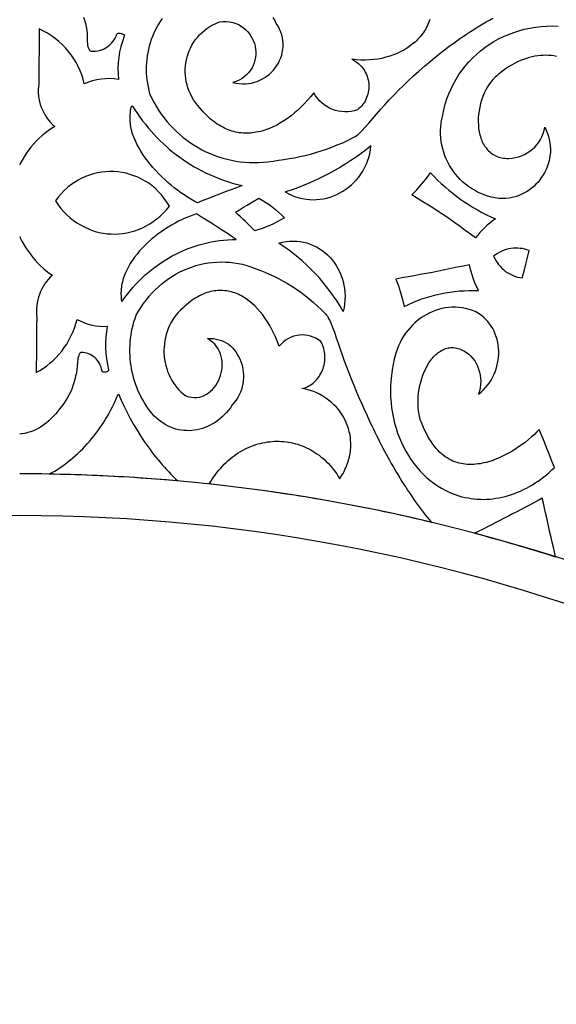
# Model space of a CAD drawing. Extents: x -350 to 350, y -1210 to 1210.
# Drawn here: x 0 to 68, y 368 to 493 of the extents above; entities that cross this region are included whole.
import ezdxf

# ---------------------------------------------------------------- set-up
doc = ezdxf.new("R2010")
doc.units = 0
doc.layers.add('LAYER_1', color=18, linetype='CONTINUOUS')

msp = doc.modelspace()

# ---------------------------------------------------------------- linework, layer by layer
at = {"layer": 'LAYER_1'}
for points in [[(300, 210, 0.414214), (0, 510, 0.414214), (-300, 210)], [(294.7, 210, 0.414214), (0, 504.7)], [(225.3, 210, 0.414214), (0, 435.3)], [(220, 210, 0.414214), (0, 430, 0.414214), (-220, 210)]]:
    msp.add_lwpolyline(points, format="xyb", dxfattribs=at)
for points in [[(8.1, 493.31), (8.23, 492.9), (8.35, 492.48), (8.44, 492.06), (8.51, 491.63), (8.56, 491.2), (8.59, 490.76), (8.59, 490.32), (8.59, 490.15), (8.6, 489.96), (8.63, 489.75), (8.67, 489.55), (8.73, 489.36), (8.77, 489.28), (8.81, 489.2), (8.87, 489.13), (8.92, 489.07), (8.99, 489.03), (9.07, 489), (9.34, 488.99), (9.61, 489), (9.88, 489.03), (10.14, 489.08), (10.39, 489.16), (10.63, 489.25), (10.87, 489.37), (11.09, 489.5), (11.3, 489.65), (11.5, 489.82), (11.68, 490), (11.85, 490.2), (12, 490.42), (12.14, 490.65), (12.25, 490.89), (12.34, 491.14), (12.38, 491.19), (12.44, 491.22), (12.5, 491.25), (12.58, 491.26), (12.66, 491.26), (12.75, 491.26), (12.93, 491.23), (13.01, 491.2), (13.09, 491.17), (13.16, 491.14), (13.21, 491.09), (13.26, 491.05), (13.29, 491), (13.3, 490.95), (13.29, 490.89), (13.05, 490.23), (12.85, 489.56), (12.69, 488.88), (12.58, 488.19), (12.51, 487.49), (12.48, 486.8), (12.49, 486.1), (12.54, 485.4), (11.99, 485.47), (11.43, 485.5), (10.88, 485.49), (10.33, 485.44), (9.79, 485.35), (9.25, 485.22), (8.72, 485.05), (8.21, 484.84), (8.06, 485.41), (7.88, 485.96), (7.67, 486.5), (7.43, 487.03), (7.16, 487.54), (6.86, 488.03), (6.53, 488.51), (6.18, 488.96), (5.8, 489.4), (5.4, 489.82), (4.97, 490.21), (4.51, 490.59), (4.04, 490.93), (3.54, 491.25), (3.02, 491.54), (2.49, 491.8), (2.48, 490.81), (2.47, 489.82), (2.46, 488.82), (2.45, 487.83), (2.44, 486.84), (2.43, 485.84), (2.42, 484.85), (2.38, 484.47), (2.36, 484.09), (2.36, 483.7), (2.39, 483.33), (2.44, 482.95), (2.52, 482.58), (2.62, 482.22), (2.74, 481.86), (2.88, 481.52), (3.05, 481.18), (3.23, 480.85), (3.44, 480.53), (3.67, 480.23), (3.92, 479.94), (4.18, 479.67), (4.47, 479.41), (4.04, 479.14), (3.62, 478.86), (3.22, 478.55), (2.83, 478.23), (2.45, 477.9), (2.1, 477.55), (1.76, 477.18), (1.43, 476.8), (1.12, 476.41), (0.83, 476), (0.56, 475.58), (0.3, 475.15), (0.07, 474.7), (0, 474.56)], [(18.1, 493.13), (17.86, 492.77), (17.63, 492.4), (17.41, 492.02), (17.21, 491.64), (17.03, 491.25), (16.86, 490.85), (16.71, 490.45), (16.58, 490.04), (16.46, 489.63), (16.35, 489.21), (16.27, 488.79), (16.19, 488.37), (16.14, 487.94), (16.1, 487.51), (16.08, 487.08), (16.07, 486.64), (16.08, 486.21), (16.11, 485.77), (16.16, 485.34), (16.22, 484.9), (16.3, 484.47), (16.39, 484.03), (16.5, 483.6), (16.76, 483.05), (17.04, 482.51), (17.34, 481.99), (17.65, 481.48), (17.99, 480.99), (18.34, 480.51), (18.7, 480.05), (19.09, 479.61), (19.49, 479.19), (19.9, 478.78), (20.33, 478.4), (20.77, 478.03), (21.22, 477.68), (21.69, 477.34), (22.17, 477.03), (22.65, 476.73), (23.15, 476.46), (23.66, 476.21), (24.18, 475.97), (24.71, 475.76), (25.24, 475.57), (25.79, 475.4), (26.34, 475.25), (26.89, 475.12), (27.45, 475.02), (28.02, 474.94), (28.6, 474.88), (29.18, 474.85), (29.76, 474.83), (30.35, 474.84), (30.93, 474.88), (31.53, 474.94), (32.2, 475.02), (32.88, 475.12), (33.55, 475.22), (34.23, 475.33), (34.9, 475.45), (35.57, 475.59), (36.25, 475.75), (36.92, 475.92), (37.6, 476.11), (38.28, 476.32), (38.96, 476.55), (39.65, 476.79), (40.34, 477.07), (41.04, 477.36), (41.74, 477.68), (42.45, 478.04), (42.59, 478.12), (42.72, 478.21), (42.98, 478.4), (43.22, 478.62), (43.45, 478.85), (43.9, 479.33), (44.33, 479.82), (44.81, 480.4), (45.31, 480.99), (45.83, 481.58), (46.37, 482.18), (46.93, 482.79), (47.51, 483.4), (48.12, 484.02), (48.74, 484.63), (49.37, 485.24), (50.03, 485.85), (50.71, 486.46), (51.4, 487.07), (52.12, 487.68), (52.48, 487.98), (52.85, 488.28), (53.22, 488.57), (53.59, 488.87), (53.97, 489.16), (54.36, 489.44), (54.74, 489.73), (55.13, 490.01), (55.53, 490.29), (55.93, 490.58), (56.33, 490.85), (56.74, 491.13), (57.15, 491.4), (57.57, 491.67), (57.98, 491.93), (58.41, 492.19), (58.83, 492.44), (59.26, 492.69), (59.69, 492.94), (60.12, 493.18)], [(52.08, 493.01), (52.01, 492.79), (51.93, 492.57), (51.84, 492.36), (51.75, 492.15), (51.64, 491.95), (51.53, 491.75), (51.41, 491.55), (51.29, 491.36), (51.15, 491.17), (51.01, 490.99), (50.87, 490.81), (50.71, 490.63), (50.55, 490.46), (50.39, 490.3), (50.22, 490.14), (50.04, 489.98), (49.66, 489.69), (49.27, 489.41), (48.86, 489.16), (48.42, 488.92), (47.97, 488.7), (47.5, 488.51), (47.02, 488.34), (46.52, 488.2), (46.01, 488.07), (45.49, 487.98), (44.96, 487.91), (44.43, 487.87), (43.88, 487.85), (43.33, 487.85), (42.77, 487.89), (42.21, 487.95), (42.44, 487.82), (42.66, 487.69), (42.86, 487.54), (43.06, 487.38), (43.24, 487.21), (43.41, 487.03), (43.56, 486.85), (43.7, 486.65), (43.83, 486.45), (43.94, 486.24), (44.04, 486.03), (44.12, 485.81), (44.2, 485.59), (44.25, 485.36), (44.3, 485.13), (44.33, 484.9), (44.35, 484.67), (44.35, 484.44), (44.34, 484.21), (44.31, 483.98), (44.27, 483.75), (44.22, 483.52), (44.15, 483.3), (44.07, 483.08), (43.98, 482.86), (43.87, 482.65), (43.74, 482.44), (43.6, 482.24), (43.45, 482.05), (43.28, 481.86), (43.1, 481.68), (42.91, 481.52), (42.5, 481.4), (42.1, 481.32), (41.69, 481.28), (41.29, 481.27), (40.89, 481.3), (40.5, 481.36), (40.11, 481.46), (39.73, 481.59), (39.37, 481.75), (39.02, 481.95), (38.69, 482.17), (38.38, 482.42), (38.08, 482.69), (37.81, 483), (37.57, 483.33), (37.35, 483.69), (36.97, 483.22), (36.58, 482.76), (36.17, 482.33), (35.76, 481.91), (35.34, 481.51), (34.91, 481.14), (34.47, 480.79), (34.03, 480.45), (33.57, 480.14), (33.12, 479.86), (32.65, 479.6), (32.19, 479.36), (31.72, 479.16), (31.24, 478.98), (31.01, 478.91), (30.77, 478.84), (30.53, 478.77), (30.29, 478.72), (30.05, 478.68), (29.82, 478.64), (29.58, 478.61), (29.34, 478.58), (29.1, 478.57), (28.86, 478.56), (28.62, 478.56), (28.38, 478.57), (28.14, 478.59), (27.9, 478.62), (27.67, 478.66), (27.43, 478.71), (27.19, 478.76), (26.96, 478.83), (26.72, 478.9), (26.49, 478.99), (26.25, 479.09), (26.02, 479.19), (25.79, 479.31), (25.56, 479.44), (25.33, 479.57), (25.1, 479.72), (24.87, 479.87), (24.65, 480.04), (24.42, 480.22), (24.2, 480.4), (23.98, 480.6), (23.76, 480.82), (23.54, 481.04), (23.32, 481.27), (23.11, 481.52), (22.89, 481.78), (22.6, 482.11), (22.33, 482.45), (22.09, 482.81), (21.88, 483.17), (21.68, 483.55), (21.52, 483.92), (21.37, 484.31), (21.26, 484.7), (21.16, 485.09), (21.09, 485.49), (21.05, 485.89), (21.02, 486.29), (21.03, 486.69), (21.05, 487.08), (21.1, 487.48), (21.17, 487.87), (21.27, 488.26), (21.38, 488.64), (21.53, 489.01), (21.69, 489.38), (21.88, 489.74), (22.08, 490.08), (22.31, 490.41), (22.57, 490.73), (22.84, 491.04), (23.14, 491.33), (23.46, 491.6), (23.79, 491.86), (24.15, 492.1), (24.53, 492.32), (24.93, 492.51), (25.36, 492.69), (25.81, 492.73), (26.25, 492.74), (26.67, 492.7), (27.07, 492.62), (27.44, 492.5), (27.79, 492.35), (28.12, 492.17), (28.42, 491.96), (28.7, 491.73), (28.95, 491.47), (29.18, 491.2), (29.38, 490.9), (29.55, 490.59), (29.69, 490.27), (29.81, 489.94), (29.9, 489.6), (29.96, 489.25), (29.98, 488.9), (29.98, 488.55), (29.95, 488.2), (29.89, 487.85), (29.8, 487.51), (29.67, 487.18), (29.52, 486.86), (29.33, 486.56), (29.11, 486.27), (28.85, 486), (28.57, 485.75), (28.25, 485.53), (27.89, 485.32), (27.5, 485.15), (27.07, 485.01), (27.49, 484.92), (27.9, 484.86), (28.3, 484.83), (28.69, 484.83), (29.08, 484.87), (29.46, 484.93), (29.82, 485.03), (30.17, 485.15), (30.51, 485.29), (30.84, 485.45), (31.15, 485.64), (31.45, 485.85), (31.73, 486.08), (32, 486.32), (32.24, 486.59), (32.47, 486.87), (32.67, 487.16), (32.86, 487.47), (33.02, 487.8), (33.16, 488.13), (33.28, 488.47), (33.36, 488.82), (33.43, 489.18), (33.46, 489.55), (33.46, 489.92), (33.44, 490.29), (33.38, 490.66), (33.29, 491.04), (33.17, 491.41), (33.02, 491.78), (32.82, 492.15), (32.59, 492.51), (32.4, 492.91), (32.18, 493.28)], [(68.18, 488.32), (67.86, 488.37), (67.53, 488.42), (67.19, 488.44), (66.85, 488.46), (66.5, 488.45), (66.15, 488.43), (65.8, 488.39), (65.44, 488.33), (65.09, 488.26), (64.72, 488.17), (64.36, 488.06), (63.99, 487.93), (63.61, 487.78), (63.24, 487.61), (62.86, 487.43), (62.48, 487.22), (62.1, 486.99), (61.71, 486.74), (61.32, 486.46), (60.93, 486.16), (60.76, 486.02), (60.59, 485.87), (60.43, 485.71), (60.27, 485.55), (60.12, 485.38), (59.97, 485.21), (59.83, 485.03), (59.69, 484.85), (59.44, 484.46), (59.21, 484.06), (59.01, 483.64), (58.83, 483.21), (58.67, 482.77), (58.54, 482.32), (58.43, 481.87), (58.35, 481.41), (58.29, 480.96), (58.25, 480.5), (58.24, 480.05), (58.26, 479.61), (58.3, 479.17), (58.37, 478.75), (58.46, 478.34), (58.52, 478.14), (58.58, 477.95), (58.65, 477.76), (58.72, 477.57), (58.8, 477.39), (58.89, 477.22), (58.99, 477.05), (59.09, 476.89), (59.2, 476.74), (59.32, 476.59), (59.44, 476.45), (59.57, 476.32), (59.7, 476.19), (59.85, 476.07), (60, 475.96), (60.15, 475.86), (60.32, 475.76), (60.49, 475.68), (60.67, 475.6), (60.85, 475.54), (61.05, 475.48), (61.25, 475.44), (61.46, 475.4), (61.67, 475.38), (61.9, 475.37), (62.13, 475.37), (62.55, 475.4), (62.96, 475.46), (63.36, 475.56), (63.75, 475.7), (64.12, 475.86), (64.47, 476.05), (64.81, 476.27), (65.12, 476.52), (65.42, 476.8), (65.69, 477.09), (65.93, 477.42), (66.15, 477.76), (66.33, 478.12), (66.49, 478.51), (66.61, 478.91), (66.7, 479.32), (66.89, 478.93), (67.04, 478.54), (67.17, 478.15), (67.27, 477.76), (67.35, 477.36), (67.39, 476.97), (67.41, 476.57), (67.41, 476.18), (67.37, 475.8), (67.32, 475.42), (67.24, 475.04), (67.14, 474.67), (67.01, 474.31), (66.86, 473.96), (66.7, 473.61), (66.51, 473.28), (66.3, 472.96), (66.08, 472.65), (65.84, 472.36), (65.58, 472.08), (65.3, 471.81), (65.01, 471.57), (64.7, 471.34), (64.38, 471.13), (64.04, 470.94), (63.69, 470.77), (63.33, 470.63), (62.95, 470.5), (62.57, 470.4), (62.17, 470.33), (61.76, 470.27), (61.34, 470.25), (60.85, 470.29), (60.38, 470.36), (59.91, 470.46), (59.46, 470.58), (59.02, 470.73), (58.59, 470.9), (58.17, 471.09), (57.77, 471.31), (57.38, 471.54), (57, 471.8), (56.64, 472.07), (56.3, 472.36), (55.97, 472.68), (55.66, 473.01), (55.37, 473.35), (55.1, 473.71), (54.84, 474.09), (54.61, 474.48), (54.39, 474.88), (54.19, 475.29), (54.02, 475.71), (53.87, 476.14), (53.74, 476.58), (53.63, 477.03), (53.55, 477.49), (53.5, 477.96), (53.47, 478.43), (53.46, 478.91), (53.49, 479.39), (53.54, 479.87), (53.62, 480.36), (53.73, 480.84), (53.88, 481.55), (54.06, 482.24), (54.27, 482.91), (54.52, 483.56), (54.79, 484.2), (55.1, 484.82), (55.44, 485.42), (55.8, 486), (56.2, 486.56), (56.62, 487.1), (57.06, 487.62), (57.54, 488.12), (58.03, 488.58), (58.55, 489.02), (59.09, 489.44), (59.65, 489.83), (60.24, 490.19), (60.84, 490.53), (61.46, 490.84), (62.1, 491.12), (62.75, 491.37), (63.42, 491.58), (64.1, 491.77), (64.8, 491.92), (65.5, 492.03), (66.22, 492.12), (66.95, 492.17), (67.68, 492.19), (68.42, 492.16)], [(0, 465.44), (0.06, 465.29), (0.29, 464.85), (0.53, 464.41), (0.79, 463.99), (1.07, 463.58), (1.36, 463.18), (1.66, 462.79), (1.98, 462.42), (2.31, 462.06), (2.65, 461.72), (3.01, 461.4), (3.38, 461.09), (3.76, 460.8), (4.16, 460.52), (3.88, 460.27), (3.63, 460), (3.39, 459.71), (3.17, 459.41), (2.97, 459.1), (2.8, 458.78), (2.64, 458.44), (2.5, 458.09), (2.38, 457.74), (2.29, 457.38), (2.21, 457.01), (2.16, 456.64), (2.13, 456.26), (2.12, 455.88), (2.13, 455.5), (2.16, 455.11), (2.15, 454.12), (2.14, 453.13), (2.14, 452.13), (2.13, 451.14), (2.12, 450.15), (2.11, 449.15), (2.1, 448.16), (2.56, 448.42), (3.01, 448.7), (3.44, 449.01), (3.85, 449.34), (4.25, 449.7), (4.63, 450.07), (4.99, 450.47), (5.34, 450.89), (5.66, 451.33), (5.97, 451.79), (6.25, 452.27), (6.51, 452.77), (6.75, 453.29), (6.96, 453.81), (7.15, 454.36), (7.32, 454.92), (7.76, 454.68), (8.22, 454.48), (8.68, 454.31), (9.16, 454.18), (9.64, 454.09), (10.13, 454.04), (10.62, 454.03), (11.11, 454.06), (11.01, 453.37), (10.94, 452.67), (10.91, 451.97), (10.91, 451.27), (10.95, 450.58), (11.03, 449.89), (11.14, 449.2), (11.28, 448.53), (11.29, 448.47), (11.27, 448.42), (11.25, 448.37), (11.2, 448.33), (11.15, 448.29), (11.09, 448.26), (11.02, 448.24), (10.95, 448.22), (10.8, 448.2), (10.72, 448.2), (10.66, 448.21), (10.59, 448.23), (10.54, 448.26), (10.49, 448.3), (10.46, 448.35), (10.41, 448.61), (10.33, 448.85), (10.23, 449.09), (10.12, 449.32), (10, 449.53), (9.85, 449.73), (9.7, 449.91), (9.53, 450.07), (9.34, 450.22), (9.15, 450.35), (8.95, 450.47), (8.74, 450.56), (8.52, 450.63), (8.29, 450.68), (8.06, 450.71), (7.82, 450.72), (7.76, 450.69), (7.7, 450.66), (7.64, 450.6), (7.59, 450.54), (7.55, 450.47), (7.51, 450.38), (7.45, 450.2), (7.4, 450), (7.37, 449.79), (7.35, 449.6), (7.34, 449.43), (7.31, 448.99), (7.26, 448.55), (7.2, 448.12), (7.11, 447.7), (7.01, 447.28), (6.89, 446.87), (6.76, 446.46), (6.61, 446.07), (6.44, 445.68), (6.25, 445.3), (6.05, 444.93), (5.84, 444.58), (5.61, 444.23), (5.37, 443.9), (5.11, 443.58), (4.84, 443.28), (4.57, 442.94), (4.3, 442.63), (4.01, 442.33), (3.71, 442.05), (3.41, 441.79), (3.09, 441.55), (2.76, 441.33), (2.43, 441.12), (2.09, 440.94), (1.74, 440.78), (1.38, 440.64), (1.02, 440.53), (0.66, 440.43), (0.29, 440.36), (0, 440.32)]]:
    msp.add_lwpolyline(points, dxfattribs=at)
for points in [[(22.58, 469.71), (22.16, 469.94), (21.74, 470.18), (21.32, 470.44), (20.9, 470.72), (20.47, 471.01), (20.06, 471.32), (19.64, 471.64), (19.23, 471.97), (18.82, 472.31), (18.43, 472.67), (18.04, 473.04), (17.66, 473.42), (17.29, 473.81), (16.93, 474.21), (16.59, 474.62), (16.26, 475.03), (15.95, 475.45), (15.65, 475.87), (15.38, 476.3), (15.13, 476.73), (14.9, 477.17), (14.69, 477.61), (14.51, 478.06), (14.35, 478.5), (14.22, 478.95), (14.17, 479.17), (14.12, 479.4), (14.09, 479.62), (14.06, 479.84), (14.04, 480.07), (14.02, 480.29), (14.02, 480.51), (14.02, 480.73), (14.03, 480.95), (14.06, 481.17), (14.09, 481.39), (14.13, 481.61), (14.18, 481.82), (14.24, 482.04), (14.33, 482.01), (14.64, 481.53), (14.95, 481.05), (15.28, 480.59), (15.61, 480.14), (15.96, 479.7), (16.31, 479.26), (16.68, 478.84), (17.05, 478.43), (17.43, 478.03), (17.82, 477.63), (18.22, 477.25), (18.63, 476.88), (19.05, 476.51), (19.47, 476.17), (19.9, 475.83), (20.34, 475.5), (20.79, 475.19), (21.24, 474.89), (21.7, 474.59), (22.17, 474.31), (22.65, 474.04), (23.13, 473.78), (23.61, 473.54), (24.1, 473.31), (24.6, 473.09), (25.11, 472.89), (25.62, 472.69), (26.13, 472.51), (26.65, 472.34), (27.18, 472.18), (27.7, 472.04), (28.24, 471.91), (27.53, 471.64), (26.81, 471.37), (26.1, 471.1), (25.39, 470.83), (24.69, 470.56), (23.98, 470.28), (23.28, 470)], [(33.74, 471.1), (34.17, 470.86), (34.61, 470.66), (35.05, 470.49), (35.49, 470.35), (35.94, 470.25), (36.39, 470.18), (36.83, 470.13), (37.28, 470.12), (37.72, 470.13), (38.16, 470.17), (38.6, 470.24), (39.03, 470.33), (39.45, 470.45), (39.87, 470.6), (40.27, 470.78), (40.67, 470.98), (41.05, 471.2), (41.43, 471.44), (41.78, 471.71), (42.13, 472), (42.46, 472.3), (42.77, 472.63), (43.06, 472.98), (43.33, 473.35), (43.58, 473.74), (43.81, 474.15), (44.01, 474.57), (44.19, 475.02), (44.34, 475.48), (44.46, 475.95), (44.55, 476.44), (44.61, 476.95), (44, 476.46), (43.37, 475.99), (42.73, 475.53), (42.08, 475.1), (41.43, 474.67), (40.76, 474.26), (40.09, 473.86), (39.41, 473.49), (38.73, 473.13), (38.03, 472.79), (37.33, 472.47), (36.63, 472.16), (35.91, 471.87), (35.19, 471.59), (34.47, 471.34)], [(19.01, 469.3), (18.7, 469.8), (18.37, 470.27), (18.01, 470.72), (17.64, 471.13), (17.24, 471.52), (16.83, 471.87), (16.39, 472.2), (15.94, 472.48), (15.48, 472.74), (15, 472.97), (14.51, 473.17), (14.01, 473.33), (13.51, 473.47), (13, 473.58), (12.48, 473.65), (11.96, 473.69), (11.44, 473.69), (10.92, 473.67), (10.4, 473.61), (9.88, 473.52), (9.37, 473.4), (8.87, 473.25), (8.37, 473.07), (7.89, 472.85), (7.41, 472.6), (6.95, 472.32), (6.5, 472), (6.07, 471.65), (5.66, 471.28), (5.27, 470.87), (4.89, 470.43), (4.54, 469.96), (4.88, 469.47), (5.23, 469.01), (5.6, 468.58), (5.99, 468.19), (6.4, 467.82), (6.82, 467.49), (7.26, 467.18), (7.71, 466.91), (8.17, 466.66), (8.64, 466.44), (9.12, 466.25), (9.6, 466.1), (10.1, 465.97), (10.59, 465.87), (11.1, 465.8), (11.6, 465.77), (12.11, 465.76), (12.61, 465.78), (13.12, 465.83), (13.62, 465.91), (14.12, 466.03), (14.61, 466.17), (15.1, 466.34), (15.58, 466.55), (16.05, 466.79), (16.52, 467.05), (16.97, 467.35), (17.4, 467.67), (17.83, 468.03), (18.24, 468.42), (18.63, 468.84)], [(52.18, 473.52), (52.63, 473.06), (53.09, 472.61), (53.55, 472.17), (54.03, 471.75), (54.52, 471.33), (55.01, 470.93), (55.52, 470.54), (56.03, 470.16), (56.55, 469.8), (57.08, 469.46), (57.62, 469.13), (58.17, 468.81), (58.72, 468.51), (59.28, 468.21), (59.85, 467.94), (60.43, 467.68), (60.07, 467.42), (59.73, 467.15), (59.39, 466.87), (59.07, 466.57), (58.76, 466.26), (58.46, 465.94), (58.18, 465.6), (57.9, 465.26), (57.25, 465.74), (56.6, 466.22), (55.95, 466.7), (55.29, 467.17), (54.62, 467.63), (53.95, 468.1), (53.27, 468.55), (52.59, 468.99), (51.91, 469.43), (51.21, 469.86), (50.52, 470.29), (49.82, 470.72), (50.45, 471.38), (51.06, 472.07), (51.63, 472.78)], [(33.64, 467.81), (33.18, 467.54), (32.72, 467.29), (32.26, 467.06), (31.79, 466.85), (31.32, 466.66), (30.85, 466.48), (30.37, 466.32), (29.89, 466.18), (29.28, 466.77), (28.67, 467.36), (28.36, 467.65), (28.05, 467.94), (27.73, 468.24), (27.41, 468.54), (27.91, 468.84), (28.41, 469.15), (28.9, 469.44), (29.64, 469.87), (30.37, 470.3), (30.81, 470.05), (31.25, 469.78), (31.67, 469.5), (32.08, 469.2), (32.49, 468.89), (32.88, 468.55), (33.27, 468.19)], [(22.45, 468.32), (22.01, 468.17), (21.56, 468), (21.1, 467.81), (20.65, 467.61), (20.19, 467.39), (19.74, 467.15), (19.28, 466.89), (18.84, 466.62), (18.39, 466.33), (17.96, 466.04), (17.53, 465.72), (17.12, 465.4), (16.71, 465.07), (16.32, 464.72), (15.94, 464.36), (15.58, 463.99), (15.24, 463.61), (14.91, 463.22), (14.6, 462.82), (14.32, 462.42), (14.05, 462.01), (13.81, 461.59), (13.59, 461.17), (13.4, 460.74), (13.24, 460.31), (13.16, 460.09), (13.1, 459.88), (13.04, 459.66), (12.99, 459.44), (12.95, 459.22), (12.92, 459), (12.89, 458.78), (12.87, 458.56), (12.86, 458.34), (12.86, 458.12), (12.87, 457.9), (12.88, 457.68), (12.91, 457.46), (12.94, 457.23), (13.03, 457.25), (13.35, 457.7), (13.69, 458.14), (14.03, 458.56), (14.39, 458.98), (14.75, 459.38), (15.13, 459.77), (15.52, 460.15), (15.91, 460.52), (16.32, 460.87), (16.73, 461.21), (17.15, 461.53), (17.58, 461.84), (18.02, 462.14), (18.47, 462.43), (18.92, 462.71), (19.38, 462.97), (19.85, 463.21), (20.33, 463.44), (20.81, 463.66), (21.29, 463.86), (21.79, 464.04), (22.29, 464.21), (22.79, 464.37), (23.3, 464.51), (23.81, 464.64), (24.33, 464.75), (24.85, 464.85), (25.38, 464.92), (25.9, 464.99), (26.43, 465.03), (26.97, 465.06), (27.5, 465.08), (26.88, 465.49), (26.25, 465.9), (25.62, 466.3), (24.99, 466.71), (24.36, 467.12), (23.73, 467.52), (23.09, 467.92)], [(32.9, 464.6), (33.37, 464.72), (33.83, 464.8), (34.29, 464.85), (34.74, 464.87), (35.19, 464.85), (35.63, 464.8), (36.07, 464.73), (36.49, 464.62), (36.9, 464.48), (37.3, 464.31), (37.69, 464.12), (38.06, 463.9), (38.42, 463.66), (38.76, 463.4), (39.09, 463.12), (39.4, 462.81), (39.68, 462.49), (39.95, 462.15), (40.2, 461.78), (40.42, 461.4), (40.63, 461), (40.81, 460.59), (40.96, 460.17), (41.09, 459.73), (41.19, 459.28), (41.26, 458.83), (41.31, 458.36), (41.33, 457.88), (41.32, 457.4), (41.28, 456.91), (41.2, 456.42), (41.1, 455.92), (40.71, 456.58), (40.31, 457.22), (39.88, 457.85), (39.45, 458.47), (38.99, 459.07), (38.51, 459.65), (38.02, 460.22), (37.51, 460.77), (36.99, 461.31), (36.45, 461.84), (35.89, 462.35), (35.32, 462.83), (34.74, 463.3), (34.14, 463.75), (33.52, 464.18)], [(64.28, 461.92), (64.5, 462.79), (64.73, 463.66), (64.44, 463.76), (64.15, 463.84), (63.86, 463.9), (63.56, 463.94), (63.27, 463.96), (62.97, 463.97), (62.67, 463.95), (62.38, 463.91), (62.09, 463.86), (61.8, 463.78), (61.52, 463.69), (61.24, 463.57), (60.97, 463.44), (60.7, 463.29), (60.45, 463.12), (60.2, 462.93), (60.34, 462.65), (60.49, 462.39), (60.65, 462.13), (60.83, 461.89), (61.03, 461.66), (61.23, 461.44), (61.45, 461.24), (61.68, 461.06), (61.92, 460.89), (62.17, 460.74), (62.43, 460.6), (62.69, 460.48), (62.97, 460.38), (63.25, 460.3), (63.54, 460.23), (63.84, 460.19), (64.06, 461.06)], [(24.07, 434.01), (24.26, 434.33), (24.46, 434.63), (24.66, 434.93), (24.87, 435.23), (25.08, 435.5), (25.3, 435.77), (25.53, 436.03), (25.76, 436.28), (25.99, 436.53), (26.23, 436.76), (26.48, 436.98), (26.73, 437.19), (26.98, 437.4), (27.24, 437.59), (27.5, 437.78), (27.77, 437.96), (28.04, 438.12), (28.32, 438.28), (28.59, 438.43), (28.87, 438.57), (29.15, 438.69), (29.44, 438.81), (29.72, 438.91), (30.01, 439.01), (30.3, 439.09), (30.6, 439.17), (30.89, 439.24), (31.19, 439.3), (31.48, 439.35), (31.78, 439.38), (32.08, 439.41), (32.37, 439.43), (32.67, 439.44), (32.97, 439.44), (33.26, 439.42), (33.56, 439.4), (33.86, 439.37), (34.15, 439.32), (34.44, 439.27), (34.73, 439.21), (35.02, 439.13), (35.31, 439.05), (35.59, 438.96), (35.88, 438.86), (36.16, 438.75), (36.43, 438.62), (36.71, 438.49), (36.98, 438.34), (37.24, 438.19), (37.5, 438.02), (37.76, 437.85), (38.02, 437.67), (38.27, 437.47), (38.51, 437.27), (38.75, 437.06), (38.99, 436.83), (39.22, 436.6), (39.44, 436.36), (39.66, 436.1), (39.87, 435.84), (40.07, 435.56), (40.27, 435.28), (40.46, 434.98), (40.65, 434.68), (40.8, 434.91), (40.94, 435.14), (41.07, 435.36), (41.2, 435.6), (41.31, 435.83), (41.42, 436.06), (41.52, 436.29), (41.61, 436.52), (41.69, 436.76), (41.76, 436.99), (41.82, 437.22), (41.88, 437.46), (41.93, 437.69), (41.97, 437.92), (42, 438.15), (42.03, 438.38), (42.05, 438.61), (42.06, 438.84), (42.06, 439.07), (42.05, 439.3), (42.04, 439.53), (42.02, 439.75), (42, 439.97), (41.96, 440.2), (41.92, 440.42), (41.87, 440.63), (41.82, 440.85), (41.76, 441.06), (41.69, 441.27), (41.61, 441.48), (41.53, 441.69), (41.44, 441.89), (41.25, 442.29), (41.03, 442.68), (40.79, 443.06), (40.52, 443.41), (40.23, 443.75), (39.92, 444.07), (39.59, 444.38), (39.24, 444.67), (38.87, 444.93), (38.49, 445.18), (38.09, 445.4), (37.67, 445.61), (37.24, 445.78), (36.79, 445.93), (36.33, 446.05), (35.86, 446.14), (36.08, 446.2), (36.3, 446.27), (36.5, 446.36), (36.71, 446.46), (36.9, 446.57), (37.09, 446.69), (37.26, 446.83), (37.43, 446.98), (37.59, 447.13), (37.74, 447.3), (37.89, 447.47), (38.02, 447.65), (38.14, 447.84), (38.26, 448.04), (38.36, 448.24), (38.45, 448.45), (38.53, 448.67), (38.6, 448.89), (38.66, 449.11), (38.71, 449.34), (38.75, 449.57), (38.77, 449.8), (38.78, 450.04), (38.78, 450.27), (38.76, 450.51), (38.73, 450.74), (38.69, 450.97), (38.63, 451.21), (38.56, 451.44), (38.48, 451.67), (38.38, 451.89), (38.26, 452.11), (37.95, 452.33), (37.63, 452.52), (37.3, 452.67), (36.95, 452.79), (36.61, 452.88), (36.25, 452.92), (35.9, 452.94), (35.54, 452.92), (35.19, 452.86), (34.84, 452.77), (34.5, 452.65), (34.16, 452.49), (33.84, 452.3), (33.53, 452.07), (33.24, 451.81), (32.96, 451.52), (32.76, 452.07), (32.53, 452.61), (32.3, 453.13), (32.04, 453.64), (31.77, 454.12), (31.49, 454.6), (31.19, 455.05), (30.88, 455.48), (30.56, 455.88), (30.22, 456.26), (29.87, 456.62), (29.51, 456.95), (29.14, 457.25), (28.75, 457.53), (28.56, 457.66), (28.36, 457.78), (28.16, 457.89), (27.96, 458), (27.75, 458.1), (27.55, 458.19), (27.34, 458.27), (27.13, 458.34), (26.91, 458.4), (26.7, 458.45), (26.48, 458.5), (26.26, 458.53), (26.04, 458.56), (25.82, 458.58), (25.6, 458.59), (25.38, 458.59), (25.15, 458.58), (24.93, 458.56), (24.7, 458.53), (24.47, 458.49), (24.24, 458.44), (24.01, 458.39), (23.78, 458.32), (23.55, 458.24), (23.32, 458.14), (23.08, 458.04), (22.85, 457.92), (22.62, 457.8), (22.38, 457.66), (22.15, 457.51), (21.92, 457.35), (21.68, 457.18), (21.45, 456.99), (21.22, 456.8), (20.99, 456.59), (20.75, 456.37), (20.44, 456.09), (20.15, 455.8), (19.88, 455.49), (19.63, 455.16), (19.41, 454.82), (19.2, 454.48), (19.02, 454.12), (18.86, 453.75), (18.72, 453.37), (18.6, 452.99), (18.51, 452.6), (18.43, 452.2), (18.38, 451.81), (18.34, 451.41), (18.33, 451.01), (18.33, 450.62), (18.36, 450.22), (18.41, 449.83), (18.47, 449.44), (18.56, 449.05), (18.67, 448.68), (18.79, 448.31), (18.93, 447.94), (19.1, 447.59), (19.28, 447.24), (19.48, 446.91), (19.71, 446.59), (19.95, 446.28), (20.21, 445.99), (20.48, 445.71), (20.78, 445.46), (21.1, 445.22), (21.47, 445.1), (21.82, 445.03), (22.17, 445), (22.51, 445.01), (22.83, 445.05), (23.15, 445.14), (23.45, 445.25), (23.73, 445.4), (24, 445.58), (24.25, 445.78), (24.49, 446.01), (24.71, 446.26), (24.91, 446.53), (25.09, 446.82), (25.25, 447.13), (25.39, 447.45), (25.51, 447.77), (25.6, 448.11), (25.67, 448.46), (25.71, 448.8), (25.73, 449.15), (25.72, 449.5), (25.68, 449.85), (25.61, 450.19), (25.51, 450.53), (25.38, 450.85), (25.21, 451.17), (25.02, 451.46), (24.78, 451.75), (24.51, 452.01), (24.21, 452.25), (23.87, 452.47), (24.25, 452.49), (24.61, 452.47), (24.96, 452.42), (25.3, 452.34), (25.63, 452.23), (25.94, 452.1), (26.23, 451.94), (26.51, 451.75), (26.77, 451.55), (27.02, 451.31), (27.25, 451.06), (27.45, 450.8), (27.64, 450.51), (27.81, 450.21), (27.97, 449.9), (28.1, 449.58), (28.2, 449.24), (28.29, 448.9), (28.36, 448.55), (28.4, 448.2), (28.42, 447.84), (28.42, 447.48), (28.39, 447.11), (28.34, 446.75), (28.26, 446.39), (28.16, 446.03), (28.03, 445.68), (27.88, 445.34), (27.7, 445), (27.5, 444.67), (27.26, 444.35), (27, 444.05), (26.76, 443.7), (26.51, 443.38), (26.25, 443.08), (25.98, 442.79), (25.7, 442.53), (25.42, 442.28), (25.12, 442.05), (24.82, 441.83), (24.5, 441.64), (24.19, 441.47), (23.87, 441.31), (23.54, 441.18), (23.21, 441.06), (22.88, 440.97), (22.54, 440.89), (22.21, 440.84), (21.87, 440.8), (21.53, 440.78), (21.19, 440.79), (20.85, 440.81), (20.51, 440.85), (20.17, 440.91), (19.84, 440.99), (19.51, 441.1), (19.18, 441.22), (18.86, 441.37), (18.55, 441.53), (18.23, 441.72), (17.93, 441.93), (17.63, 442.16), (17.34, 442.4), (17.06, 442.67), (16.79, 442.99), (16.53, 443.31), (16.29, 443.64), (16.06, 443.98), (15.84, 444.33), (15.63, 444.69), (15.43, 445.05), (15.25, 445.43), (15.07, 445.81), (14.91, 446.19), (14.77, 446.59), (14.63, 446.98), (14.51, 447.38), (14.4, 447.79), (14.3, 448.2), (14.22, 448.62), (14.15, 449.04), (14.09, 449.46), (14.05, 449.88), (14.02, 450.31), (14.01, 450.74), (14.01, 451.17), (14.02, 451.6), (14.05, 452.03), (14.09, 452.47), (14.14, 452.9), (14.22, 453.33), (14.3, 453.76), (14.4, 454.18), (14.52, 454.61), (14.66, 455.03), (14.8, 455.44), (15.1, 455.97), (15.41, 456.47), (15.74, 456.95), (16.09, 457.42), (16.45, 457.86), (16.83, 458.28), (17.22, 458.69), (17.63, 459.07), (18.06, 459.44), (18.49, 459.78), (18.94, 460.11), (19.4, 460.41), (19.88, 460.69), (20.36, 460.94), (20.85, 461.17), (21.35, 461.39), (21.86, 461.57), (22.38, 461.74), (22.9, 461.88), (23.43, 462), (23.96, 462.09), (24.5, 462.15), (25.04, 462.19), (25.58, 462.21), (26.13, 462.2), (26.67, 462.17), (27.22, 462.11), (27.76, 462.02), (28.31, 461.91), (28.85, 461.76), (29.38, 461.59), (29.92, 461.4), (30.52, 461.17), (31.12, 460.92), (31.71, 460.67), (32.3, 460.39), (32.88, 460.1), (33.46, 459.79), (34.03, 459.47), (34.59, 459.13), (35.15, 458.77), (35.7, 458.38), (36.25, 457.97), (36.79, 457.54), (37.32, 457.08), (37.85, 456.6), (38.37, 456.1), (38.89, 455.56), (38.99, 455.44), (39.08, 455.31), (39.24, 455.05), (39.38, 454.77), (39.52, 454.48), (39.75, 453.88), (39.97, 453.28), (40.2, 452.59), (40.44, 451.88), (40.69, 451.15), (40.96, 450.42), (41.23, 449.67), (41.52, 448.91), (41.82, 448.14), (42.12, 447.36), (42.44, 446.58), (42.76, 445.78), (43.1, 444.99), (43.45, 444.19), (43.8, 443.39), (43.99, 442.99), (44.17, 442.59), (44.36, 442.19), (44.54, 441.78), (44.74, 441.38), (44.93, 440.98), (45.12, 440.58), (45.32, 440.17), (45.52, 439.77), (45.72, 439.38), (45.93, 438.98), (46.13, 438.58), (46.35, 438.19), (46.56, 437.79), (46.77, 437.4), (46.99, 437.02), (47.2, 436.63), (47.42, 436.24), (47.65, 435.85), (47.87, 435.47), (48.1, 435.09), (48.33, 434.71), (48.56, 434.34), (48.79, 433.96), (49.03, 433.6), (49.27, 433.23), (49.51, 432.87), (49.75, 432.51), (50, 432.16), (50.24, 431.8), (50.49, 431.46), (50.74, 431.11), (51, 430.77), (51.26, 430.43), (51.52, 430.11), (51.78, 429.78), (52.04, 429.46), (52.31, 429.14), (51.64, 429.29), (50.98, 429.45), (50.31, 429.6), (49.65, 429.76), (48.98, 429.91), (48.32, 430.05), (47.65, 430.2), (46.98, 430.34), (46.31, 430.48), (45.65, 430.63), (44.98, 430.76), (44.31, 430.89), (43.64, 431.03), (42.97, 431.16), (42.3, 431.29), (41.63, 431.42), (40.96, 431.54), (40.28, 431.66), (39.61, 431.78), (38.94, 431.91), (38.27, 432.02), (37.59, 432.13), (36.92, 432.25), (36.25, 432.36), (35.57, 432.47), (34.9, 432.58), (34.22, 432.68), (33.55, 432.78), (32.87, 432.88), (32.2, 432.98), (31.52, 433.08), (30.85, 433.17), (30.17, 433.26), (29.49, 433.36), (28.82, 433.45), (28.14, 433.54), (27.46, 433.62), (26.78, 433.7), (26.11, 433.78), (25.43, 433.86), (24.75, 433.94)], [(48.82, 456.56), (49.38, 456.82), (49.95, 457.07), (50.52, 457.3), (51.09, 457.51), (51.67, 457.7), (52.26, 457.88), (52.85, 458.03), (53.44, 458.16), (54.04, 458.28), (54.64, 458.38), (55.25, 458.47), (55.86, 458.53), (56.46, 458.56), (57.07, 458.58), (57.68, 458.59), (58.29, 458.57), (58.1, 458.96), (57.92, 459.35), (57.75, 459.75), (57.59, 460.16), (57.46, 460.57), (57.33, 460.99), (57.22, 461.42), (57.13, 461.85), (56.35, 461.69), (55.57, 461.53), (54.78, 461.36), (54, 461.2), (53.22, 461.05), (52.45, 460.89), (51.67, 460.75), (50.89, 460.6), (50.11, 460.45), (49.33, 460.31), (48.56, 460.18), (47.78, 460.04), (48.1, 459.19), (48.38, 458.32), (48.62, 457.45)], [(55.78, 432.51), (56.17, 432.4), (56.56, 432.31), (56.95, 432.24), (57.34, 432.17), (57.73, 432.12), (58.13, 432.09), (58.52, 432.07), (58.92, 432.06), (59.31, 432.07), (59.71, 432.1), (60.11, 432.14), (60.5, 432.2), (60.9, 432.27), (61.29, 432.34), (61.68, 432.44), (62.07, 432.55), (62.46, 432.67), (62.85, 432.8), (63.24, 432.96), (63.62, 433.12), (64, 433.3), (64.38, 433.49), (64.75, 433.69), (65.13, 433.91), (65.49, 434.14), (65.85, 434.38), (66.21, 434.64), (66.56, 434.91), (66.91, 435.19), (67.25, 435.48), (67.59, 435.79), (67.92, 436.11), (67.61, 436.91), (67.29, 437.72), (66.98, 438.52), (66.66, 439.33), (66.33, 440.13), (66, 440.93), (65.71, 440.62), (65.39, 440.31), (65.03, 439.99), (64.65, 439.66), (64.25, 439.34), (63.82, 439.02), (63.37, 438.71), (62.9, 438.41), (62.42, 438.11), (61.92, 437.83), (61.41, 437.57), (60.89, 437.33), (60.36, 437.11), (60.1, 437.01), (59.83, 436.92), (59.56, 436.84), (59.29, 436.76), (59.02, 436.7), (58.75, 436.64), (58.48, 436.59), (58.21, 436.55), (57.94, 436.52), (57.67, 436.49), (57.4, 436.48), (57.13, 436.48), (56.86, 436.49), (56.59, 436.51), (56.33, 436.55), (56.07, 436.6), (55.81, 436.66), (55.55, 436.73), (55.29, 436.82), (55.04, 436.92), (54.79, 437.04), (54.54, 437.17), (54.29, 437.32), (54.05, 437.48), (53.81, 437.66), (53.58, 437.85), (53.34, 438.06), (53.12, 438.29), (52.89, 438.53), (52.68, 438.8), (52.46, 439.08), (52.25, 439.39), (52.05, 439.71), (51.85, 440.05), (51.66, 440.41), (51.47, 440.79), (51.28, 441.2), (51.11, 441.62), (51.03, 441.81), (50.96, 442.01), (50.89, 442.22), (50.84, 442.43), (50.79, 442.64), (50.74, 442.85), (50.7, 443.07), (50.67, 443.29), (50.62, 443.74), (50.6, 444.2), (50.6, 444.66), (50.63, 445.12), (50.67, 445.59), (50.74, 446.05), (50.83, 446.5), (50.94, 446.96), (51.07, 447.4), (51.22, 447.83), (51.38, 448.25), (51.57, 448.65), (51.77, 449.03), (51.99, 449.39), (52.23, 449.73), (52.35, 449.89), (52.48, 450.04), (52.61, 450.19), (52.74, 450.33), (52.88, 450.46), (53.02, 450.58), (53.17, 450.7), (53.31, 450.8), (53.47, 450.9), (53.62, 450.99), (53.78, 451.07), (53.94, 451.14), (54.1, 451.2), (54.26, 451.25), (54.43, 451.29), (54.6, 451.31), (54.77, 451.33), (54.95, 451.33), (55.12, 451.33), (55.3, 451.31), (55.48, 451.28), (55.66, 451.23), (55.85, 451.18), (56.03, 451.11), (56.22, 451.02), (56.41, 450.93), (56.74, 450.72), (57.04, 450.49), (57.32, 450.23), (57.57, 449.95), (57.8, 449.64), (57.99, 449.31), (58.16, 448.97), (58.3, 448.61), (58.41, 448.23), (58.49, 447.84), (58.54, 447.45), (58.56, 447.05), (58.54, 446.64), (58.5, 446.23), (58.42, 445.82), (58.3, 445.42), (58.61, 445.68), (58.91, 445.96), (59.18, 446.25), (59.44, 446.56), (59.67, 446.87), (59.88, 447.2), (60.07, 447.54), (60.24, 447.89), (60.39, 448.25), (60.52, 448.61), (60.63, 448.98), (60.71, 449.36), (60.78, 449.73), (60.82, 450.11), (60.85, 450.49), (60.85, 450.87), (60.83, 451.25), (60.79, 451.62), (60.72, 451.99), (60.64, 452.35), (60.53, 452.71), (60.41, 453.06), (60.26, 453.41), (60.09, 453.74), (59.9, 454.06), (59.68, 454.37), (59.45, 454.66), (59.19, 454.94), (58.91, 455.21), (58.61, 455.45), (58.29, 455.67), (57.95, 455.87), (57.52, 456.04), (57.09, 456.18), (56.65, 456.29), (56.22, 456.38), (55.78, 456.43), (55.34, 456.46), (54.91, 456.46), (54.48, 456.42), (54.05, 456.37), (53.63, 456.28), (53.21, 456.18), (52.8, 456.05), (52.4, 455.89), (52, 455.71), (51.62, 455.51), (51.25, 455.29), (50.89, 455.04), (50.54, 454.78), (50.2, 454.49), (49.88, 454.18), (49.58, 453.86), (49.29, 453.51), (49.01, 453.15), (48.76, 452.77), (48.52, 452.37), (48.31, 451.96), (48.11, 451.54), (47.93, 451.1), (47.78, 450.64), (47.65, 450.17), (47.54, 449.69), (47.45, 449.2), (47.32, 448.49), (47.22, 447.79), (47.15, 447.09), (47.11, 446.39), (47.1, 445.7), (47.12, 445.02), (47.17, 444.34), (47.24, 443.67), (47.35, 443.01), (47.47, 442.36), (47.63, 441.72), (47.81, 441.1), (48.01, 440.48), (48.24, 439.88), (48.49, 439.3), (48.76, 438.73), (49.05, 438.17), (49.37, 437.64), (49.7, 437.13), (50.06, 436.63), (50.44, 436.16), (50.83, 435.7), (51.25, 435.27), (51.68, 434.85), (52.13, 434.47), (52.6, 434.11), (53.09, 433.77), (53.6, 433.47), (54.12, 433.18), (54.66, 432.93), (55.21, 432.7)], [(3.75, 435.27), (4.1, 435.46), (4.45, 435.66), (4.8, 435.87), (5.14, 436.1), (5.47, 436.33), (5.81, 436.57), (6.13, 436.82), (6.46, 437.07), (6.77, 437.34), (7.09, 437.62), (7.4, 437.9), (7.7, 438.19), (8, 438.48), (8.29, 438.79), (8.58, 439.1), (8.86, 439.42), (9.14, 439.75), (9.41, 440.08), (9.68, 440.42), (9.94, 440.77), (10.19, 441.13), (10.44, 441.5), (10.68, 441.87), (10.91, 442.25), (11.14, 442.63), (11.36, 443.02), (11.58, 443.41), (11.78, 443.81), (11.98, 444.22), (12.18, 444.63), (12.36, 445.05), (12.54, 445.48), (12.89, 444.67), (13.26, 443.87), (13.65, 443.09), (14.05, 442.33), (14.47, 441.58), (14.91, 440.84), (15.36, 440.12), (15.83, 439.41), (16.31, 438.72), (16.56, 438.39), (16.8, 438.05), (17.06, 437.72), (17.31, 437.4), (17.58, 437.08), (17.84, 436.77), (18.11, 436.46), (18.38, 436.14), (18.65, 435.84), (18.93, 435.54), (19.21, 435.25), (19.49, 434.96), (19.78, 434.68), (20.07, 434.4), (19.39, 434.46), (18.71, 434.52), (18.03, 434.57), (17.35, 434.63), (16.68, 434.68), (16, 434.72), (15.32, 434.77), (14.64, 434.82), (13.96, 434.87), (13.28, 434.9), (12.6, 434.94), (11.92, 434.98), (11.24, 435.01), (10.56, 435.05), (9.88, 435.08), (9.2, 435.1), (8.52, 435.13), (7.84, 435.16), (7.16, 435.19), (6.47, 435.2), (5.79, 435.22), (5.11, 435.23), (4.43, 435.25)], [(68.07, 424.76), (67.93, 425.38), (67.79, 426), (67.64, 426.61), (67.51, 427.23), (67.36, 427.85), (67.22, 428.47), (67.08, 429.09), (66.94, 429.71), (66.8, 430.33), (66.66, 430.95), (66.52, 431.58), (66.38, 432.2), (65.84, 431.91), (65.3, 431.62), (64.76, 431.34), (64.23, 431.06), (63.69, 430.77), (63.15, 430.48), (62.62, 430.2), (62.08, 429.92), (61.55, 429.65), (61.01, 429.37), (60.48, 429.1), (59.94, 428.83), (59.41, 428.56), (58.88, 428.28), (58.34, 428.02), (57.81, 427.75), (58.45, 427.58), (59.1, 427.41), (59.74, 427.23), (60.39, 427.05), (61.03, 426.87), (61.67, 426.69), (62.32, 426.51), (62.96, 426.32), (63.6, 426.13), (64.24, 425.94), (64.88, 425.75), (65.52, 425.56), (66.16, 425.37), (66.8, 425.17), (67.43, 424.96)]]:
    msp.add_lwpolyline(points, close=True, dxfattribs=at)

doc.saveas('drawing.dxf')
